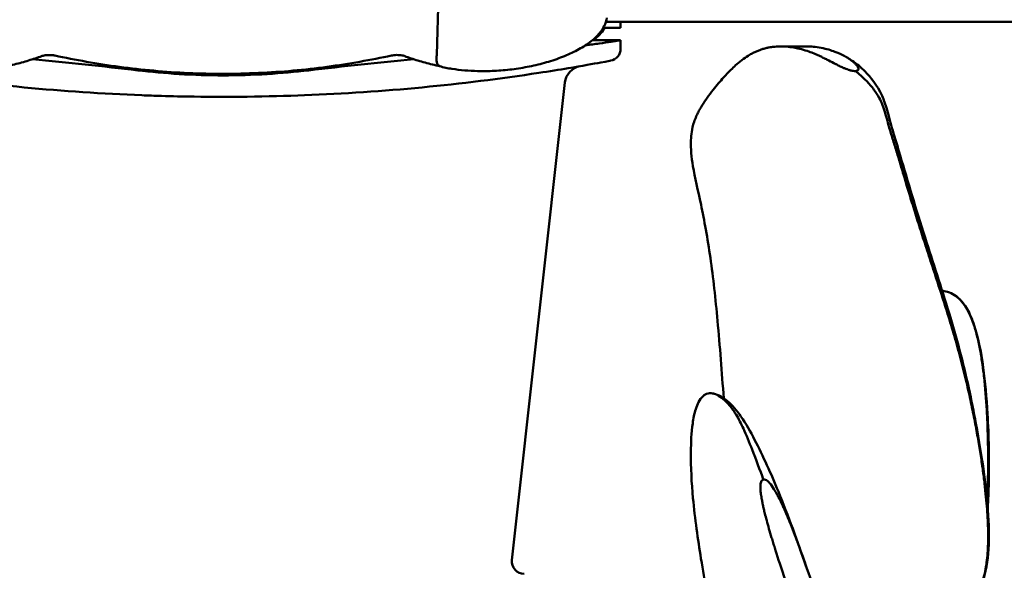
# Model space of a CAD drawing. Units: millimetres. Extents: x 0 to 2310, y 0 to 1634.
# Drawn here: x 1651 to 1811, y 731 to 821 of the extents above; entities that cross this region are included whole.
import ezdxf

# ---------------------------------------------------------------- set-up
doc = ezdxf.new("R2010")
doc.units = ezdxf.units.MM
doc.header["$LTSCALE"] = 5.5
doc.layers.add('Dimension (ISO)', color=7, linetype='Continuous', lineweight=25)
doc.layers.add('Visible (ISO)', color=7, linetype='Continuous', lineweight=50)
doc.styles.add('Note Text (ISO)', font='tahoma.ttf')
doc.dimstyles.new('Default (ISO)', dxfattribs={"dimscale": 5.5, "dimtxt": 3.5, "dimasz": 2.5, "dimexe": 3.175, "dimexo": 0, "dimgap": 0.762, "dimtad": 1, "dimrnd": 1e-08, "dimzin": 0, "dimtxsty": 'Note Text (ISO)', "dimcen": 0.09, "dimdle": 10, "dimclrd": 256, "dimclre": 256, "dimclrt": 256, "dimazin": 0, "dimtfac": 1.001486, "dimtmove": 0, "dimatfit": 3, "dimfxl": 0, "dimtolj": 1, "dimtzin": 0, "dimlwd": -1, "dimlwe": -1, "dimarcsym": 0})

# ---------------------------------------------------------------- blocks, each defined once
blk = doc.blocks.new('*D13')
at = {"layer": 'Defpoints', "color": 0, "transparency": 16777216}
for p in [(1409.66, 820.36), (1969.23, 820.36), (1783.82, 570.36)]:
    blk.add_point(p, dxfattribs=at)
at = {"layer": 'Dimension (ISO)', "transparency": 16777216}
for p, q in [((1969.23, 584.11), (1969.23, 806.61)), ((1783.82, 570.36), (1986.7, 570.36))]:
    blk.add_line(p, q, dxfattribs=at)
for points in [[(1966.94, 806.61), (1971.52, 806.61), (1969.23, 820.36)], [(1966.94, 584.11), (1971.52, 584.11), (1969.23, 570.36)]]:
    blk.add_solid(points, dxfattribs=at)
at = {"layer": 'Dimension (ISO)', "transparency": 16777216, "insert": (1943.1, 665.28), "char_height": 19.25, "attachment_point": 1, "rotation": 90, "style": 'Note Text (ISO)'}
blk.add_mtext('\\A1;\\fTahoma|b0|i0;\\H19.2500;Ø250', dxfattribs=at)

msp = doc.modelspace()

# ---------------------------------------------------------------- linework, layer by layer
at = {"layer": 'Visible (ISO)'}
for p, q in [((1721.45, 914.44), (1718.69, 814.99)), ((1746.12, 820.36), (1987.02, 820.36)), ((1748.52, 820.36), (1748.52, 819.36)), ((1745.69, 819.36), (1748.52, 819.36)), ((1748.52, 817.36), (1743.93, 817.36)), ((1748.52, 817.36), (1748.52, 816.02)), ((1778.64, 816.36), (1774.55, 816.36)), ((1739.49, 810.53), (1730.88, 733.08)), ((1765.27, 759.12), (1765.27, 759.12))]:
    msp.add_line(p, q, dxfattribs=at)
for centre, radius, start, end in [((1746.52, 816.02), 2, 280.656, 0), ((1684.02, 1148.19), 340, 261.3324, 267.7746), ((1684.02, 1148.19), 340, 272.2254, 278.6676), ((1742.47, 810.2), 3, 99.8108, 173.6598), ((1732.87, 732.86), 2, 173.6598, 270)]:
    msp.add_arc(centre, radius, start, end, dxfattribs=at)
for centre, major_axis, start_param, end_param in [((1585.36, 694.36), (-304.06, 0), 4.429781, 4.48782), ((1782.69, 694.36), (304.06, 0), 1.795365, 1.853404)]:
    msp.add_ellipse(centre, major_axis=major_axis, ratio=0.40452, start_param=start_param, end_param=end_param, dxfattribs=at)
for points, knots in [([(1719.14, 813.17), (1719.76, 812.95), (1720.51, 812.82), (1722.51, 812.51), (1723.91, 812.4), (1726.22, 812.34), (1727.12, 812.36), (1728.98, 812.45), (1729.93, 812.53), (1731.84, 812.76), (1732.78, 812.92), (1734.66, 813.3), (1735.59, 813.53), (1737.4, 814.05), (1738.28, 814.35), (1739.94, 815), (1740.73, 815.36), (1742.21, 816.15), (1742.9, 816.57), (1744.12, 817.49), (1744.66, 817.98), (1745.4, 818.88), (1745.65, 819.25), (1746.05, 820.08), (1746.2, 820.54), (1746.26, 821.02)], [-0.007266, -0.007266, -0.007266, -0.007266, 0.179185, 0.179185, 0.575574, 0.575574, 0.831637, 0.831637, 1.103952, 1.103952, 1.388875, 1.388875, 1.689209, 1.689209, 2.00043, 2.00043, 2.326189, 2.326189, 2.66339, 2.66339, 3.008871, 3.008871, 3.228207, 3.228207, 3.447543, 3.447543, 3.447543, 3.447543]), ([(1745.95, 819.36), (1745.93, 819.33), (1745.9, 819.29), (1745.42, 818.53), (1744.82, 817.92), (1744.1, 817.36)], [1.0095351, 1.0095351, 1.0095351, 1.0095351, 1.0293319, 1.0293319, 1.4437677, 1.4437677, 1.4437677, 1.4437677]), ([(1748.52, 817.36), (1748.52, 817.36), (1748.4, 817.34), (1747.88, 817.26), (1747.48, 817.19), (1746.44, 817.03), (1745.79, 816.93), (1744.36, 816.73), (1743.61, 816.64), (1742.81, 816.54)], [9.285137, 9.285137, 9.285137, 9.285137, 9.672012, 9.672012, 10.058888, 10.058888, 10.445763, 10.445763, 10.791825, 10.791825, 10.791825, 10.791825]), ([(1772.35, 816.14), (1772.42, 816.15), (1772.5, 816.17), (1772.59, 816.19), (1772.72, 816.21), (1772.87, 816.24), (1773.02, 816.26), (1773.1, 816.27), (1773.18, 816.28), (1773.27, 816.29), (1773.31, 816.3), (1773.35, 816.3), (1773.4, 816.31), (1773.42, 816.31), (1773.44, 816.31), (1773.46, 816.31), (1773.48, 816.32), (1773.52, 816.32), (1773.53, 816.32), (1774.23, 816.38), (1775.47, 816.44), (1777.25, 816.05), (1778.14, 815.85), (1778.89, 815.6), (1779.54, 815.35), (1780.19, 815.1), (1780.72, 814.85), (1781.15, 814.65), (1781.16, 814.64), (1781.2, 814.62), (1781.22, 814.61), (1781.25, 814.6), (1781.28, 814.58), (1781.3, 814.57), (1781.35, 814.55), (1781.4, 814.52), (1781.45, 814.5), (1781.56, 814.45), (1781.66, 814.4), (1781.75, 814.35), (1781.95, 814.25), (1782.14, 814.16), (1782.32, 814.06), (1782.69, 813.87), (1783.03, 813.7), (1783.34, 813.54), (1783.38, 813.52), (1783.45, 813.48), (1783.51, 813.46), (1783.56, 813.43), (1783.62, 813.4), (1783.67, 813.37), (1783.78, 813.32), (1783.89, 813.26), (1784, 813.21), (1784.22, 813.1), (1784.43, 813), (1784.65, 812.91), (1784.7, 812.88), (1784.79, 812.84), (1784.86, 812.81), (1784.93, 812.78), (1784.99, 812.75), (1785.06, 812.73), (1785.19, 812.67), (1785.32, 812.63), (1785.43, 812.59), (1785.46, 812.57), (1785.53, 812.55), (1785.57, 812.54), (1785.61, 812.53), (1785.66, 812.51), (1785.7, 812.5), (1785.78, 812.47), (1785.86, 812.45), (1785.93, 812.44), (1786, 812.42), (1786.15, 812.39), (1786.27, 812.38), (1786.38, 812.37), (1786.51, 812.37), (1786.63, 812.37)], [0.1680283, 0.1680283, 0.1680283, 0.1680283, 0.1875, 0.1875, 0.1875, 0.21875, 0.21875, 0.21875, 0.234375, 0.234375, 0.234375, 0.2421875, 0.2421875, 0.2421875, 0.2460937, 0.2460937, 0.2460937, 0.25, 0.25, 0.25, 0.5, 0.5, 0.5, 0.625, 0.625, 0.625, 0.75, 0.75, 0.75, 0.7539063, 0.7539063, 0.7539063, 0.7578125, 0.7578125, 0.7578125, 0.765625, 0.765625, 0.765625, 0.78125, 0.78125, 0.78125, 0.8125, 0.8125, 0.8125, 0.875, 0.875, 0.875, 0.8828125, 0.8828125, 0.8828125, 0.890625, 0.890625, 0.890625, 0.90625, 0.90625, 0.90625, 0.9375, 0.9375, 0.9375, 0.9453125, 0.9453125, 0.9453125, 0.953125, 0.953125, 0.953125, 0.96875, 0.96875, 0.96875, 0.9726563, 0.9726563, 0.9726563, 0.9765625, 0.9765625, 0.9765625, 0.984375, 0.984375, 0.984375, 0.9921875, 0.9921875, 0.9921875, 1, 1, 1, 1]), ([(1654.57, 814.79), (1654.63, 814.81), (1654.71, 814.84), (1654.9, 814.88), (1655.02, 814.91), (1655.28, 814.94), (1655.42, 814.96), (1655.73, 814.97), (1655.89, 814.97), (1656.2, 814.96), (1656.35, 814.94), (1656.57, 814.91), (1656.64, 814.89), (1656.71, 814.88)], [0, 0, 0, 0, 0.0540783, 0.0540783, 0.1132206, 0.1132206, 0.1770184, 0.1770184, 0.242583, 0.242583, 0.3090084, 0.3090084, 0.3468161, 0.3468161, 0.3468161, 0.3468161]), ([(1656.71, 814.88), (1658.38, 814.52), (1660.09, 814.19), (1663.61, 813.57), (1665.4, 813.29), (1669.05, 812.81), (1670.89, 812.6), (1674.62, 812.26), (1676.5, 812.13), (1680.26, 811.96), (1682.16, 811.92), (1685.95, 811.92), (1687.85, 811.97), (1691.62, 812.14), (1693.49, 812.27), (1697.2, 812.6), (1699.04, 812.81), (1702.67, 813.3), (1704.45, 813.57), (1707.96, 814.19), (1709.67, 814.52), (1711.34, 814.88)], [0, 0, 0, 0, 0.557657, 0.557657, 1.115314, 1.115314, 1.672972, 1.672972, 2.230629, 2.230629, 2.788286, 2.788286, 3.345943, 3.345943, 3.903601, 3.903601, 4.461258, 4.461258, 5.018915, 5.018915, 5.576572, 5.576572, 5.576572, 5.576572]), ([(1711.34, 814.88), (1711.45, 814.9), (1711.58, 814.92), (1711.87, 814.96), (1712.02, 814.97), (1712.33, 814.97), (1712.5, 814.97), (1712.8, 814.94), (1712.94, 814.92), (1713.18, 814.88), (1713.29, 814.85), (1713.42, 814.81), (1713.45, 814.8), (1713.48, 814.79)], [0, 0, 0, 0, 0.0622377, 0.0622377, 0.1273375, 0.1273375, 0.1937221, 0.1937221, 0.2587824, 0.2587824, 0.3209063, 0.3209063, 0.3468472, 0.3468472, 0.3468472, 0.3468472]), ([(1718.68, 814.93), (1718.64, 814.68), (1718.62, 814.43), (1718.65, 813.98), (1718.68, 813.78), (1718.81, 813.45), (1718.89, 813.32), (1719.04, 813.21), (1719.09, 813.18), (1719.14, 813.17)], [-0.37736, -0.37736, -0.37736, -0.37736, -0.299473, -0.299473, -0.2216472, -0.2216472, -0.143618, -0.143618, -0.1105801, -0.1105801, -0.1105801, -0.1105801]), ([(1718.68, 814.93), (1718.68, 814.94), (1718.68, 814.94), (1718.69, 814.96), (1718.69, 814.96), (1718.69, 814.98), (1718.69, 814.99), (1718.69, 814.99)], [0.075553039, 0.075553039, 0.075553039, 0.075553039, 0.077154866, 0.077154866, 0.079682571, 0.079682571, 0.081793057, 0.081793057, 0.081793057, 0.081793057]), ([(1765.25, 759.33), (1764.93, 763.53), (1764.62, 767.75), (1763.92, 775.41), (1763.53, 778.9), (1762.62, 785.28), (1762.08, 788.22), (1761.06, 793.08), (1760.57, 795.1), (1760.01, 798.41), (1759.87, 799.76), (1759.96, 802.04), (1760.04, 802.94), (1760.54, 804.42), (1760.66, 804.72), (1760.87, 805.21), (1760.96, 805.39), (1761.08, 805.64), (1761.11, 805.69), (1761.16, 805.79), (1761.19, 805.85), (1761.34, 806.11), (1761.45, 806.32), (1761.81, 806.93), (1762.07, 807.32), (1762.95, 808.62), (1763.6, 809.44), (1764.75, 810.81), (1765.27, 811.4), (1766.35, 812.53), (1766.88, 813.03), (1768.13, 814.13), (1768.81, 814.62), (1769.64, 815.11), (1769.83, 815.21), (1770.55, 815.58), (1771.07, 815.79), (1771.82, 816.01), (1772.02, 816.06), (1772.26, 816.12), (1772.28, 816.12), (1772.31, 816.13), (1772.32, 816.13), (1772.34, 816.13), (1772.34, 816.13), (1772.35, 816.14), (1772.35, 816.14), (1772.35, 816.14), (1772.35, 816.14), (1772.35, 816.14), (1772.35, 816.14), (1772.35, 816.14), (1772.35, 816.14), (1772.35, 816.14), (1772.35, 816.14), (1772.35, 816.14), (1772.35, 816.14), (1772.35, 816.14), (1772.35, 816.14), (1772.35, 816.14), (1772.35, 816.14), (1772.35, 816.14)], [3.34996, 3.34996, 3.34996, 3.34996, 4.608597, 4.608597, 5.681639, 5.681639, 6.771378, 6.771378, 7.818227, 7.818227, 8.621271, 8.621271, 9.147337, 9.147337, 9.275246, 9.275246, 9.348133, 9.348133, 9.366205, 9.366205, 9.384566, 9.384566, 9.457518, 9.457518, 9.60186, 9.60186, 9.94855, 9.94855, 10.269762, 10.269762, 10.687965, 10.687965, 11.339964, 11.339964, 11.529154, 11.529154, 12.096966, 12.096966, 12.309786, 12.309786, 12.329738, 12.329738, 12.338758, 12.338758, 12.341021, 12.341021, 12.341305, 12.341305, 12.341376, 12.341376, 12.341447, 12.341447, 12.341518, 12.341518, 12.341587, 12.341587, 12.341727, 12.341727, 12.342132, 12.342132, 12.34326, 12.34326, 12.34326, 12.34326]), ([(1786.64, 812.37), (1786.88, 812.41), (1786.99, 812.46), (1787.05, 812.52), (1787.07, 812.55), (1787.09, 812.59), (1787.1, 812.62), (1787.1, 812.65), (1787.11, 812.68), (1787.11, 812.71), (1787.11, 812.74), (1787.1, 812.78), (1787.1, 812.81), (1787.09, 812.84), (1787.08, 812.86), (1787.07, 812.89), (1787.05, 812.94), (1787.02, 812.99), (1786.99, 813.05), (1786.95, 813.11), (1786.91, 813.18), (1786.85, 813.25), (1786.8, 813.32), (1786.76, 813.36), (1786.71, 813.42), (1786.62, 813.52), (1786.52, 813.63), (1786.4, 813.74), (1786.34, 813.79), (1786.28, 813.85), (1786.21, 813.9), (1786.14, 813.96), (1786.1, 813.99), (1786.05, 814.03), (1785.94, 814.11), (1785.82, 814.2), (1785.69, 814.29), (1785.56, 814.37), (1785.42, 814.46), (1785.27, 814.56), (1785.19, 814.6), (1785.11, 814.65), (1785.03, 814.7), (1784.99, 814.72), (1784.95, 814.74), (1784.9, 814.77), (1784.88, 814.78), (1784.86, 814.79), (1784.84, 814.8), (1784.82, 814.81), (1784.78, 814.83), (1784.77, 814.84), (1784.41, 815.03), (1783.92, 815.27), (1783.3, 815.5), (1782.68, 815.73), (1781.94, 815.96), (1781.06, 816.13), (1780.17, 816.3), (1779.4, 816.35), (1778.75, 816.36), (1778.71, 816.36), (1778.67, 816.36), (1778.64, 816.36)], [0.0000411, 0.0000411, 0.0000411, 0.0000411, 0.015625, 0.015625, 0.015625, 0.0234375, 0.0234375, 0.0234375, 0.03125, 0.03125, 0.03125, 0.0390625, 0.0390625, 0.0390625, 0.046875, 0.046875, 0.046875, 0.0625, 0.0625, 0.0625, 0.078125, 0.078125, 0.078125, 0.09375, 0.09375, 0.09375, 0.125, 0.125, 0.125, 0.140625, 0.140625, 0.140625, 0.15625, 0.15625, 0.15625, 0.1875, 0.1875, 0.1875, 0.21875, 0.21875, 0.21875, 0.234375, 0.234375, 0.234375, 0.2421875, 0.2421875, 0.2421875, 0.2460937, 0.2460937, 0.2460937, 0.25, 0.25, 0.25, 0.375, 0.375, 0.375, 0.5, 0.5, 0.5, 0.625, 0.625, 0.625, 0.6321158, 0.6321158, 0.6321158, 0.6321158]), ([(1648.94, 813.17), (1649.35, 813.26), (1649.75, 813.35), (1650.54, 813.54), (1650.93, 813.64), (1651.7, 813.85), (1652.07, 813.96), (1652.81, 814.19), (1653.17, 814.3), (1653.88, 814.54), (1654.23, 814.66), (1654.57, 814.79)], [0, 0, 0, 0, 0.1301715, 0.1301715, 0.260343, 0.260343, 0.3905145, 0.3905145, 0.5206861, 0.5206861, 0.6508576, 0.6508576, 0.6508576, 0.6508576]), ([(1713.48, 814.79), (1713.82, 814.66), (1714.18, 814.54), (1714.9, 814.3), (1715.26, 814.18), (1716.01, 813.95), (1716.4, 813.84), (1717.17, 813.63), (1717.57, 813.53), (1718.37, 813.33), (1718.78, 813.24), (1719.2, 813.15)], [0, 0, 0, 0, 0.1320927, 0.1320927, 0.2641853, 0.2641853, 0.396278, 0.396278, 0.5283706, 0.5283706, 0.6604633, 0.6604633, 0.6604633, 0.6604633]), ([(1735.26, 812.07), (1736.95, 812.33), (1738.56, 812.59), (1742.28, 813.21), (1744.12, 813.54), (1746.34, 813.95), (1746.87, 814.04), (1746.88, 814.04)], [0, 0, 0, 0, 0.548397, 0.548397, 1.425833, 1.425833, 2.191316, 2.191316, 2.191316, 2.191316]), ([(1785.77, 814.25), (1785.88, 814.18), (1785.99, 814.11), (1786.81, 813.55), (1787.5, 812.99), (1789.14, 811.32), (1790.1, 810.18), (1791.22, 807.71), (1791.49, 806.97), (1792.03, 805.02), (1792.33, 803.83), (1793.06, 801.4), (1793.47, 800.08), (1795.13, 794.48), (1796.46, 789.91), (1799.19, 781.4), (1800.54, 777.33), (1803, 769.21), (1804.11, 765.06), (1805.43, 759.04), (1805.82, 757.1), (1806.69, 752.43), (1807.12, 749.77), (1807.76, 745.11), (1807.98, 743.04), (1808.28, 738.85), (1808.33, 736.81), (1807.99, 731.04), (1806.81, 727.5), (1804.05, 722.09), (1803.3, 720.72), (1802.47, 719.29)], [0.265009, 0.265009, 0.265009, 0.265009, 0.382112, 0.382112, 1.133617, 1.133617, 2.264672, 2.264672, 2.65147, 2.65147, 3.076562, 3.076562, 3.591042, 3.591042, 5.141718, 5.141718, 6.490353, 6.490353, 7.748918, 7.748918, 8.350157, 8.350157, 9.255777, 9.255777, 10.134796, 10.134796, 11.288524, 11.288524, 13.566301, 13.566301, 14.283441, 14.283441, 14.283441, 14.283441]), ([(1697.9, 812.48), (1695.72, 812.23), (1693.46, 812.02), (1688.78, 811.74), (1686.36, 811.66), (1684.02, 811.66), (1681.69, 811.66), (1679.27, 811.74), (1674.59, 812.02), (1672.33, 812.23), (1670.15, 812.48)], [-1.370113, -1.370113, -1.370113, -1.370113, -0.701691, -0.701691, 0, 0, 0, 0.701691, 0.701691, 1.370113, 1.370113, 1.370113, 1.370113]), ([(1786.63, 812.37), (1787.18, 811.92), (1787.8, 811.39), (1788.39, 810.79), (1788.82, 810.36), (1789.23, 809.88), (1789.62, 809.34), (1789.92, 808.95), (1790.2, 808.52), (1790.46, 808.04), (1790.67, 807.67), (1790.85, 807.27), (1791.02, 806.83), (1791.17, 806.46), (1791.31, 806.05), (1791.43, 805.62), (1791.55, 805.22), (1791.66, 804.79), (1791.8, 804.3), (1791.92, 803.85), (1792.06, 803.35), (1792.24, 802.74), (1792.41, 802.2), (1792.6, 801.57), (1792.81, 800.89), (1793.02, 800.22), (1793.25, 799.5), (1793.46, 798.79), (1793.7, 798.01), (1793.93, 797.25), (1794.14, 796.53), (1794.4, 795.67), (1794.64, 794.86), (1794.87, 794.07), (1795.14, 793.15), (1795.41, 792.27), (1795.68, 791.4), (1795.98, 790.42), (1796.28, 789.46), (1796.58, 788.49), (1796.91, 787.44), (1797.25, 786.4), (1797.58, 785.35), (1797.95, 784.23), (1798.31, 783.12), (1798.68, 782), (1799.06, 780.83), (1799.44, 779.66), (1799.83, 778.48), (1800.22, 777.27), (1800.61, 776.06), (1801, 774.85), (1801.39, 773.63), (1801.77, 772.4), (1802.14, 771.17), (1802.5, 769.97), (1802.86, 768.76), (1803.19, 767.55), (1803.52, 766.37), (1803.83, 765.2), (1804.12, 764.03), (1804.4, 762.9), (1804.67, 761.77), (1804.92, 760.66), (1805.17, 759.57), (1805.4, 758.5), (1805.61, 757.45), (1805.82, 756.42), (1806.02, 755.41), (1806.2, 754.43), (1806.38, 753.46), (1806.54, 752.52), (1806.69, 751.62), (1806.84, 750.72), (1806.98, 749.85), (1807.1, 749.01), (1807.22, 748.17), (1807.33, 747.37), (1807.43, 746.6), (1807.53, 745.83), (1807.62, 745.09), (1807.69, 744.38), (1807.77, 743.67), (1807.84, 742.98), (1807.89, 742.32), (1807.95, 741.66), (1808, 741.03), (1808.04, 740.41), (1808.07, 739.8), (1808.1, 739.21), (1808.12, 738.63), (1808.14, 738.06), (1808.15, 737.5), (1808.15, 736.96), (1808.15, 736.41), (1808.14, 735.89), (1808.12, 735.37), (1808.11, 734.85), (1808.08, 734.34), (1808.03, 733.84), (1807.99, 733.34), (1807.93, 732.85), (1807.86, 732.36), (1807.79, 731.88), (1807.7, 731.4), (1807.59, 730.92), (1807.49, 730.45), (1807.37, 729.98), (1807.23, 729.5), (1807.1, 729.04), (1806.95, 728.58), (1806.78, 728.11), (1806.62, 727.65), (1806.44, 727.19), (1806.24, 726.73), (1806.06, 726.28), (1805.86, 725.83), (1805.65, 725.36), (1805.45, 724.93), (1805.24, 724.48), (1805.01, 724.03), (1804.8, 723.6), (1804.58, 723.17), (1804.35, 722.72), (1804.14, 722.31), (1803.92, 721.9), (1803.69, 721.47), (1803.48, 721.08), (1803.26, 720.69), (1803.03, 720.29), (1802.84, 719.95), (1802.64, 719.6), (1802.44, 719.25)], [0, 0, 0, 0, 0.046919, 0.046919, 0.046919, 0.08128, 0.08128, 0.08128, 0.106482, 0.106482, 0.106482, 0.125993, 0.125993, 0.125993, 0.142832, 0.142832, 0.142832, 0.158289, 0.158289, 0.158289, 0.172509, 0.172509, 0.172509, 0.185293, 0.185293, 0.185293, 0.197679, 0.197679, 0.197679, 0.211582, 0.211582, 0.211582, 0.228144, 0.228144, 0.228144, 0.247585, 0.247585, 0.247585, 0.269512, 0.269512, 0.269512, 0.293417, 0.293417, 0.293417, 0.319018, 0.319018, 0.319018, 0.345942, 0.345942, 0.345942, 0.373695, 0.373695, 0.373695, 0.401667, 0.401667, 0.401667, 0.429221, 0.429221, 0.429221, 0.456109, 0.456109, 0.456109, 0.482338, 0.482338, 0.482338, 0.507979, 0.507979, 0.507979, 0.53315, 0.53315, 0.53315, 0.557999, 0.557999, 0.557999, 0.582683, 0.582683, 0.582683, 0.607337, 0.607337, 0.607337, 0.632053, 0.632053, 0.632053, 0.656872, 0.656872, 0.656872, 0.681786, 0.681786, 0.681786, 0.706756, 0.706756, 0.706756, 0.731713, 0.731713, 0.731713, 0.756562, 0.756562, 0.756562, 0.781189, 0.781189, 0.781189, 0.805464, 0.805464, 0.805464, 0.829253, 0.829253, 0.829253, 0.852424, 0.852424, 0.852424, 0.87485, 0.87485, 0.87485, 0.896405, 0.896405, 0.896405, 0.916968, 0.916968, 0.916968, 0.936422, 0.936422, 0.936422, 0.954647, 0.954647, 0.954647, 0.971519, 0.971519, 0.971519, 0.986913, 0.986913, 0.986913, 1, 1, 1, 1]), ([(1670.82, 808.44), (1671.86, 808.4), (1672.92, 808.37), (1675.74, 808.28), (1677.52, 808.24), (1682.18, 808.18), (1685.06, 808.18), (1691.12, 808.25), (1694.28, 808.33), (1697.23, 808.44)], [0, 0, 0, 0, 0.33434, 0.33434, 0.869284, 0.869284, 1.725194, 1.725194, 2.674719, 2.674719, 2.674719, 2.674719]), ([(1800.68, 776.76), (1800.79, 776.75), (1800.89, 776.73), (1801, 776.71), (1801.39, 776.64), (1801.77, 776.52), (1802.14, 776.35), (1802.5, 776.18), (1802.86, 775.96), (1803.19, 775.68), (1803.52, 775.41), (1803.83, 775.08), (1804.12, 774.69), (1804.4, 774.32), (1804.67, 773.89), (1804.92, 773.4), (1805.17, 772.93), (1805.4, 772.41), (1805.61, 771.83), (1805.82, 771.27), (1806.02, 770.66), (1806.2, 770), (1806.38, 769.36), (1806.54, 768.67), (1806.69, 767.94), (1806.84, 767.22), (1806.98, 766.46), (1807.1, 765.67), (1807.22, 764.88), (1807.33, 764.06), (1807.43, 763.22), (1807.53, 762.38), (1807.62, 761.51), (1807.69, 760.62), (1807.77, 759.73), (1807.84, 758.82), (1807.89, 757.9), (1807.95, 756.97), (1808, 756.03), (1808.04, 755.08), (1808.07, 754.12), (1808.1, 753.16), (1808.12, 752.18), (1808.14, 751.21), (1808.15, 750.22), (1808.15, 749.24), (1808.15, 748.25), (1808.14, 747.26), (1808.12, 746.26), (1808.11, 745.27), (1808.08, 744.28), (1808.03, 743.28), (1808.02, 743.05), (1808.01, 742.83), (1808, 742.6)], [0.3661537, 0.3661537, 0.3661537, 0.3661537, 0.3736947, 0.3736947, 0.3736947, 0.4016665, 0.4016665, 0.4016665, 0.429221, 0.429221, 0.429221, 0.4561085, 0.4561085, 0.4561085, 0.4823377, 0.4823377, 0.4823377, 0.5079789, 0.5079789, 0.5079789, 0.5331496, 0.5331496, 0.5331496, 0.5579988, 0.5579988, 0.5579988, 0.5826833, 0.5826833, 0.5826833, 0.6073372, 0.6073372, 0.6073372, 0.6320534, 0.6320534, 0.6320534, 0.656872, 0.656872, 0.656872, 0.6817862, 0.6817862, 0.6817862, 0.706756, 0.706756, 0.706756, 0.7317127, 0.7317127, 0.7317127, 0.7565624, 0.7565624, 0.7565624, 0.7811889, 0.7811889, 0.7811889, 0.7867266, 0.7867266, 0.7867266, 0.7867266]), ([(1802.72, 776.03), (1802.73, 776.02), (1802.74, 776.01), (1802.81, 775.97), (1802.87, 775.93), (1803.09, 775.77), (1803.25, 775.63), (1803.89, 775.04), (1804.33, 774.48), (1805.16, 773.05), (1805.55, 772.17), (1806.49, 769.31), (1806.99, 766.96), (1807.67, 761.98), (1807.91, 759.43), (1808.26, 753.19), (1808.33, 749.41), (1808.22, 744.25), (1808.17, 742.87), (1808.09, 741.49)], [0.016192, 0.016192, 0.016192, 0.016192, 0.02912, 0.02912, 0.087442, 0.087442, 0.262448, 0.262448, 0.788763, 0.788763, 1.346813, 1.346813, 2.317338, 2.317338, 3.163019, 3.163019, 4.323203, 4.323203, 4.743634, 4.743634, 4.743634, 4.743634]), ([(1767.16, 706.9), (1767.01, 708.43), (1766.8, 709.75), (1766.63, 710.39), (1766.6, 710.48), (1766.53, 710.66), (1766.53, 710.67), (1766.17, 711.49), (1765.68, 712.7), (1765.09, 714.59), (1764.84, 715.56), (1764.23, 718.32), (1763.81, 720.49), (1762.78, 726.12), (1762.16, 729.61), (1761.06, 736.46), (1760.57, 739.79), (1760.03, 745.61), (1759.89, 748.12), (1759.93, 752.17), (1759.99, 753.73), (1760.32, 756.04), (1760.47, 756.83), (1760.83, 757.96), (1760.98, 758.34), (1761.36, 759.06), (1761.6, 759.41), (1761.89, 759.68)], [0, 0, 0, 0, 1.575606, 1.575606, 1.919289, 1.919289, 2.513477, 2.513477, 3.429614, 3.429614, 4.273461, 4.273461, 5.552594, 5.552594, 6.811024, 6.811024, 7.852028, 7.852028, 8.618256, 8.618256, 9.090316, 9.090316, 9.336918, 9.336918, 9.468357, 9.468357, 9.606667, 9.606667, 9.606667, 9.606667]), ([(1761.89, 759.68), (1762, 759.78), (1762.12, 759.88), (1762.25, 759.95), (1762.54, 760.12), (1762.86, 760.17), (1763.16, 760.15), (1763.51, 760.13), (1763.84, 760.02), (1764.16, 759.86), (1764.52, 759.69), (1764.85, 759.46), (1765.18, 759.19), (1765.54, 758.89), (1765.88, 758.55), (1766.2, 758.16), (1766.57, 757.72), (1766.92, 757.21), (1767.25, 756.67), (1767.68, 755.97), (1768.06, 755.2), (1768.43, 754.41), (1768.93, 753.34), (1769.39, 752.22), (1769.85, 751.03), (1770.49, 749.42), (1771.12, 747.67), (1771.67, 746.16)], [0.8051659, 0.8051659, 0.8051659, 0.8051659, 0.8106693, 0.8106693, 0.8106693, 0.8237316, 0.8237316, 0.8237316, 0.8382613, 0.8382613, 0.8382613, 0.8540557, 0.8540557, 0.8540557, 0.8712609, 0.8712609, 0.8712609, 0.8911974, 0.8911974, 0.8911974, 0.9169488, 0.9169488, 0.9169488, 0.9520584, 0.9520584, 0.9520584, 1, 1, 1, 1]), ([(1763.25, 760.14), (1763.69, 760.1), (1764.1, 759.96), (1764.98, 759.54), (1765.45, 759.22), (1766.65, 758.2), (1767.36, 757.32), (1768.85, 755.21), (1769.57, 753.93), (1771.66, 749.92), (1772.92, 747.1), (1775.71, 740.27), (1777.2, 736.17), (1778.65, 732.02)], [0, 0, 0, 0, 0.181908, 0.181908, 0.422108, 0.422108, 0.845003, 0.845003, 1.357612, 1.357612, 2.389055, 2.389055, 3.775409, 3.775409, 3.775409, 3.775409]), ([(1771.67, 746.16), (1771.55, 746.1), (1771.46, 746.02), (1771.39, 745.92), (1771.32, 745.82), (1771.29, 745.73), (1771.26, 745.61), (1771.23, 745.49), (1771.21, 745.36), (1771.2, 745.25), (1771.19, 745.14), (1771.19, 745.02), (1771.19, 744.9), (1771.19, 744.65), (1771.2, 744.5), (1771.22, 744.3), (1771.24, 744.1), (1771.28, 743.86), (1771.32, 743.58), (1771.34, 743.44), (1771.37, 743.29), (1771.4, 743.14), (1771.42, 742.98), (1771.44, 742.89), (1771.46, 742.77), (1771.5, 742.54), (1771.55, 742.31), (1771.6, 742.07), (1771.64, 741.84), (1771.7, 741.61), (1771.75, 741.37), (1771.78, 741.25), (1771.8, 741.14), (1771.83, 741.02), (1771.86, 740.9), (1771.89, 740.75), (1771.92, 740.66), (1772.09, 739.94), (1772.32, 739.12), (1772.59, 738.18), (1772.72, 737.72), (1772.87, 737.23), (1773.02, 736.71), (1773.1, 736.45), (1773.18, 736.18), (1773.27, 735.9), (1773.31, 735.77), (1773.35, 735.63), (1773.4, 735.49), (1773.42, 735.42), (1773.44, 735.35), (1773.46, 735.28), (1773.48, 735.21), (1773.52, 735.1), (1773.53, 735.06), (1774.23, 732.82), (1775.47, 729.08), (1777.25, 723.72), (1778.14, 721.04), (1778.89, 718.78), (1779.54, 716.85), (1780.19, 714.92), (1780.72, 713.35), (1781.15, 712.16), (1781.16, 712.12), (1781.2, 712.01), (1781.22, 711.94), (1781.25, 711.87), (1781.28, 711.8), (1781.3, 711.72), (1781.35, 711.58), (1781.4, 711.44), (1781.45, 711.3), (1781.56, 711.01), (1781.66, 710.74), (1781.75, 710.47), (1781.95, 709.94), (1782.14, 709.43), (1782.32, 708.95), (1782.69, 707.99), (1783.03, 707.14), (1783.34, 706.4), (1783.38, 706.31), (1783.45, 706.14), (1783.51, 706.01), (1783.56, 705.88), (1783.62, 705.75), (1783.67, 705.63), (1783.78, 705.38), (1783.89, 705.14), (1784, 704.9), (1784.22, 704.44), (1784.43, 704), (1784.65, 703.6), (1784.7, 703.49), (1784.79, 703.33), (1784.86, 703.2), (1784.93, 703.08), (1784.99, 702.96), (1785.06, 702.85), (1785.19, 702.62), (1785.32, 702.43), (1785.43, 702.26), (1785.46, 702.22), (1785.53, 702.14), (1785.57, 702.08), (1785.61, 702.02), (1785.66, 701.97), (1785.7, 701.92), (1785.78, 701.82), (1785.86, 701.74), (1785.93, 701.67), (1786, 701.6), (1786.15, 701.5), (1786.27, 701.45), (1786.38, 701.41), (1786.51, 701.39), (1786.63, 701.4)], [0, 0, 0, 0, 0.007812, 0.007812, 0.007812, 0.015625, 0.015625, 0.015625, 0.023437, 0.023437, 0.023437, 0.03125, 0.03125, 0.03125, 0.046875, 0.046875, 0.046875, 0.0625, 0.0625, 0.0625, 0.070312, 0.070312, 0.070312, 0.078125, 0.078125, 0.078125, 0.09375, 0.09375, 0.09375, 0.109375, 0.109375, 0.109375, 0.117187, 0.117187, 0.117187, 0.125, 0.125, 0.125, 0.1875, 0.1875, 0.1875, 0.21875, 0.21875, 0.21875, 0.234375, 0.234375, 0.234375, 0.242187, 0.242187, 0.242187, 0.246094, 0.246094, 0.246094, 0.25, 0.25, 0.25, 0.5, 0.5, 0.5, 0.625, 0.625, 0.625, 0.75, 0.75, 0.75, 0.753906, 0.753906, 0.753906, 0.757813, 0.757813, 0.757813, 0.765625, 0.765625, 0.765625, 0.78125, 0.78125, 0.78125, 0.8125, 0.8125, 0.8125, 0.875, 0.875, 0.875, 0.882813, 0.882813, 0.882813, 0.890625, 0.890625, 0.890625, 0.90625, 0.90625, 0.90625, 0.9375, 0.9375, 0.9375, 0.945313, 0.945313, 0.945313, 0.953125, 0.953125, 0.953125, 0.96875, 0.96875, 0.96875, 0.972656, 0.972656, 0.972656, 0.976563, 0.976563, 0.976563, 0.984375, 0.984375, 0.984375, 0.992188, 0.992188, 0.992188, 1, 1, 1, 1]), ([(1786.63, 701.4), (1786.88, 701.55), (1786.99, 701.75), (1787.05, 702), (1787.07, 702.13), (1787.09, 702.28), (1787.1, 702.4), (1787.1, 702.51), (1787.11, 702.64), (1787.11, 702.77), (1787.11, 702.9), (1787.1, 703.03), (1787.1, 703.18), (1787.09, 703.32), (1787.08, 703.4), (1787.07, 703.51), (1787.05, 703.71), (1787.02, 703.95), (1786.99, 704.21), (1786.95, 704.47), (1786.91, 704.75), (1786.85, 705.06), (1786.8, 705.37), (1786.76, 705.58), (1786.71, 705.82), (1786.62, 706.29), (1786.52, 706.79), (1786.4, 707.31), (1786.34, 707.57), (1786.28, 707.84), (1786.21, 708.12), (1786.14, 708.39), (1786.1, 708.55), (1786.05, 708.76), (1785.94, 709.18), (1785.82, 709.63), (1785.69, 710.11), (1785.56, 710.59), (1785.42, 711.09), (1785.27, 711.63), (1785.19, 711.9), (1785.11, 712.17), (1785.03, 712.45), (1784.99, 712.59), (1784.95, 712.74), (1784.9, 712.88), (1784.88, 712.95), (1784.86, 713.02), (1784.84, 713.1), (1784.82, 713.17), (1784.78, 713.28), (1784.77, 713.32), (1784.41, 714.53), (1783.92, 716.11), (1783.3, 718.04), (1782.68, 719.98), (1781.94, 722.24), (1781.06, 724.91), (1780.17, 727.58), (1779.4, 729.85), (1778.75, 731.72), (1778.42, 732.65), (1778.13, 733.49), (1777.86, 734.23), (1777.73, 734.6), (1777.61, 734.95), (1777.49, 735.27), (1777.43, 735.43), (1777.37, 735.58), (1777.32, 735.73), (1777.29, 735.81), (1777.26, 735.88), (1777.24, 735.95), (1777.22, 735.99), (1777.21, 736.02), (1777.2, 736.06), (1777.18, 736.09), (1777.17, 736.13), (1777.16, 736.16), (1776.95, 736.72), (1776.35, 738.3), (1775.98, 739.2), (1775.8, 739.65), (1775.62, 740.07), (1775.45, 740.47), (1775.37, 740.67), (1775.29, 740.86), (1775.2, 741.04), (1775.16, 741.13), (1775.12, 741.22), (1775.08, 741.31), (1775.04, 741.4), (1775.02, 741.46), (1774.97, 741.57), (1774.76, 742.02), (1774.55, 742.46), (1774.33, 742.89), (1774.22, 743.1), (1774.11, 743.31), (1774, 743.52), (1773.89, 743.73), (1773.72, 744.05), (1773.58, 744.28), (1773.31, 744.76), (1773.18, 745), (1772.87, 745.39), (1772.79, 745.48), (1772.71, 745.57), (1772.63, 745.66), (1772.56, 745.74), (1772.44, 745.85), (1772.35, 745.93), (1772.16, 746.07), (1771.92, 746.19), (1771.67, 746.16)], [0.0000006, 0.0000006, 0.0000006, 0.0000006, 0.015625, 0.015625, 0.015625, 0.0234375, 0.0234375, 0.0234375, 0.03125, 0.03125, 0.03125, 0.0390625, 0.0390625, 0.0390625, 0.046875, 0.046875, 0.046875, 0.0625, 0.0625, 0.0625, 0.078125, 0.078125, 0.078125, 0.09375, 0.09375, 0.09375, 0.125, 0.125, 0.125, 0.140625, 0.140625, 0.140625, 0.15625, 0.15625, 0.15625, 0.1875, 0.1875, 0.1875, 0.21875, 0.21875, 0.21875, 0.234375, 0.234375, 0.234375, 0.2421875, 0.2421875, 0.2421875, 0.2460937, 0.2460937, 0.2460937, 0.25, 0.25, 0.25, 0.375, 0.375, 0.375, 0.5, 0.5, 0.5, 0.625, 0.625, 0.625, 0.6875, 0.6875, 0.6875, 0.71875, 0.71875, 0.71875, 0.734375, 0.734375, 0.734375, 0.7421875, 0.7421875, 0.7421875, 0.7460937, 0.7460937, 0.7460937, 0.75, 0.75, 0.75, 0.8125, 0.8125, 0.8125, 0.84375, 0.84375, 0.84375, 0.859375, 0.859375, 0.859375, 0.8671875, 0.8671875, 0.8671875, 0.875, 0.875, 0.875, 0.90625, 0.90625, 0.90625, 0.921875, 0.921875, 0.921875, 0.9375, 0.9375, 0.9375, 0.96875, 0.96875, 0.96875, 0.9765625, 0.9765625, 0.9765625, 0.984375, 0.984375, 0.984375, 1, 1, 1, 1])]:
    msp.add_open_spline(points, degree=3, knots=knots, dxfattribs=at)

# ---------------------------------------------------------------- dimensions: what is measured, and where the dimension line sits
at = {"layer": 'Dimension (ISO)'}
dim = msp.add_linear_dim(base=(1969.23, 820.36), p1=(1783.82, 570.36), p2=(1409.66, 820.36), angle=90, text='\\fTahoma|b0|i0;\\H19.2500;Ø<>', dimstyle='Default (ISO)', override={"dimgap": 0.762, "dimdec": 0, "dimse2": 1, "dimtol": 0, "dimlim": 0, "dimtp": 0, "dimtm": 0, "dimtdec": 2, "dimtofl": 0, "dimatfit": 1}, dxfattribs=at)
dim.commit()
dim.dimension.update_dxf_attribs({"geometry": '*D13', "text_midpoint": (1969.23, 695.36), "dimtype": 160})

doc.saveas('drawing.dxf')
